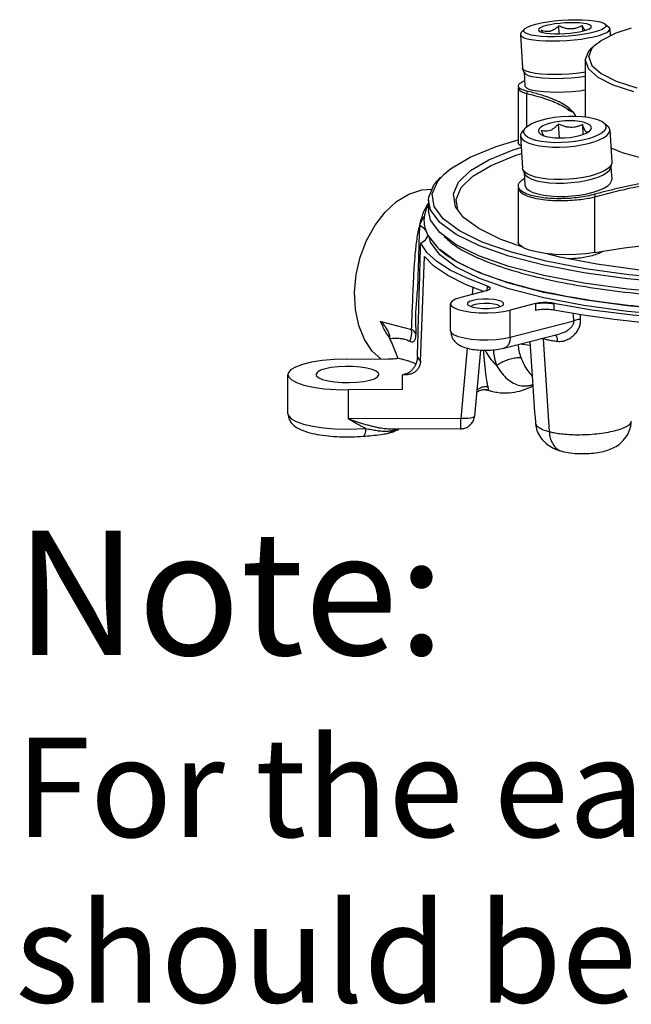
# Model space of a CAD drawing. Extents: x 29503 to 34059, y -37739 to -36343.
# Drawn here: x 33561 to 33649, y -37500 to -37359 of the extents above; entities that cross this region are included whole.
import ezdxf

# ---------------------------------------------------------------- set-up
doc = ezdxf.new("R2010")
doc.units = 0
doc.styles.get("Standard").update_dxf_attribs({"font": 'ARIAL.TTF', "height": 3.5})

msp = doc.modelspace()

# ---------------------------------------------------------------- linework, layer by layer
at = {"linetype": 'Continuous'}
for p, q in [((33638.60674531473, -37361.28216552312), (33638.53524721093, -37360.14730751963)), ((33641.97752758093, -37360.89660132422), (33641.92887337734, -37360.12433451632)), ((33645.17307899193, -37359.89722170952), (33645.69132226423, -37360.33551244362)), ((33633.06489408783, -37361.38828984782), (33633.36687332983, -37366.18147374272)), ((33633.63998458743, -37360.62382748592), (33633.18084697793, -37361.12369498072)), ((33645.83956640513, -37360.58346242072), (33645.90221714843, -37361.57789015692)), ((33643.72450398313, -37362.89572340222), (33643.24278746113, -37363.34401113832)), ((33643.27753571523, -37363.38648923842), (33643.72488667884, -37362.89607168813)), ((33642.82861356113, -37364.59480707822), (33643.27753571523, -37363.38648923842)), ((33642.32861356113, -37365.07776999132), (33642.32861356113, -37373.14916808082)), ((33633.38359513993, -37366.25788195562), (33633.36687332983, -37366.18147374272)), ((33633.60038367873, -37366.83128761612), (33633.38359513993, -37366.25788195562)), ((33633.58649790573, -37366.79455974812), (33633.70739067753, -37368.71343762553)), ((33632.75144910673, -37369.01673832592), (33632.75144909493, -37376.77582823022)), ((33633.98629902594, -37374.54624905822), (33633.98629902594, -37369.83520631053)), ((33638.65198574643, -37376.16963326692), (33638.52230220944, -37374.17835257143)), ((33641.91939697853, -37374.26725258912), (33642.01071293233, -37375.66940200632)), ((33644.92873182563, -37373.95597208892), (33645.42626771083, -37374.34550899052)), ((33633.83265247623, -37374.67861195612), (33633.38984265393, -37375.12938952442)), ((33645.83870092903, -37374.99983062032), (33646.14068017103, -37379.63669855712)), ((33629.59297769013, -37377.38131813022), (33632.75144909493, -37376.43139779012)), ((33633.06575956393, -37375.83167728993), (33633.36773880583, -37380.46854522662)), ((33632.02845805613, -37377.84653664442), (33633.28555455594, -37377.46846086612)), ((33645.97873982864, -37380.41672657392), (33646.12147988383, -37379.84303109683)), ((33621.24624596653, -37382.33276259082), (33622.14433515594, -37381.33677341112)), ((33633.41353850453, -37380.67064459722), (33633.36773880583, -37380.46854522662)), ((33633.62948188773, -37381.22098056652), (33633.41353850453, -37380.67064459722)), ((33633.59145353633, -37381.12406456332), (33633.70823172533, -37382.91718463712)), ((33646.00387682933, -37380.31569688342), (33646.12065501833, -37382.10881695712)), ((33632.75145609563, -37383.28879628362), (33632.75144909493, -37391.05081897772)), ((33620.22665481224, -37386.44601733422), (33619.92861356113, -37385.07243459552)), ((33619.92861356113, -37385.07243459552), (33619.92861356113, -37386.52132333492)), ((33643.72171919683, -37392.54294961352), (33643.72171919683, -37384.57474617723)), ((33621.54372939503, -37388.24763252582), (33620.22665481224, -37386.44601733422)), ((33624.95050522963, -37387.52840850213), (33623.79923141243, -37386.00784918862)), ((33644.56749214343, -37392.41040067762), (33644.57462805393, -37392.51997203262)), ((33618.77999734843, -37408.13370058572), (33619.33193418063, -37393.09193614102)), ((33638.71077787843, -37393.19637696102), (33636.71678500263, -37392.68029362892)), ((33643.98674572743, -37394.20417729382), (33638.71077787843, -37393.19637696102)), ((33642.11029313433, -37396.90895506382), (33636.41019026654, -37395.82013766912)), ((33618.32240322783, -37398.46331563372), (33618.34446384414, -37397.94655643152)), ((33628.16965007233, -37398.01383708022), (33624.54865329933, -37398.95102000723)), ((33626.24775157503, -37397.50511644103), (33626.15448609413, -37398.53539989672)), ((33628.33548169964, -37397.96114215112), (33628.34985136663, -37397.40325397492)), ((33623.08418720534, -37403.72978682192), (33623.08418720534, -37399.86608351672)), ((33625.57951745814, -37400.04614598162), (33625.76757024243, -37400.17158712453)), ((33635.24071788413, -37399.84396409912), (33631.61972111123, -37400.78114702622)), ((33631.61972111123, -37404.64485033132), (33631.61972111123, -37400.78114702622)), ((33637.86032323563, -37399.86474522253), (33637.83727493733, -37400.76928000792)), ((33613.08950018003, -37402.37321619943), (33617.51813459803, -37403.51943113063)), ((33631.61972111123, -37404.64485033132), (33640.70143230433, -37402.29433051242)), ((33618.11766236313, -37404.64311923692), (33618.13908289513, -37404.39698614042)), ((33630.70663316303, -37406.21502561933), (33638.68641054263, -37404.14970725782)), ((33636.31697516283, -37404.85344592192), (33637.18179166373, -37418.13263650142)), ((33638.68216596313, -37404.15080574602), (33638.68391548743, -37404.15035287703)), ((33625.45972222073, -37406.21030509212), (33624.55083552023, -37416.25057852452)), ((33627.36175190223, -37406.47975614812), (33626.50778611723, -37415.91333018833)), ((33634.43532699534, -37405.81343367962), (33633.03466492903, -37405.61248666072)), ((33608.18925409223, -37407.77042024232), (33614.13033105693, -37407.74358021932)), ((33599.83759988863, -37415.57304062072), (33599.83759954693, -37409.97004706082)), ((33616.75277765693, -37410.00728996492), (33616.23073194583, -37410.00964841252)), ((33616.23073194583, -37412.13468523032), (33616.23073194583, -37410.00964841252)), ((33616.23073194583, -37412.13468523032), (33608.48594500163, -37412.16967387933)), ((33608.48594500163, -37416.32315493243), (33608.48594500163, -37412.16967387933)), ((33627.91044863273, -37412.12312140592), (33627.91470057983, -37412.12313099532)), ((33627.91470057983, -37412.12313099532), (33628.48000261173, -37412.20828650222)), ((33628.03745328583, -37412.12920432442), (33628.03814577753, -37412.12927120872)), ((33628.18254420733, -37412.15098332252), (33628.94560129563, -37412.34847702942)), ((33628.48000773013, -37412.20828698963), (33628.94122021173, -37412.34734142242)), ((33624.55083552023, -37416.25057852452), (33608.48594500163, -37416.32315493243)), ((33624.52496602163, -37417.73299886372), (33614.56502672603, -37417.77799491372)), ((33614.56792003833, -37417.77798171262), (33614.56640195843, -37417.77798869392)), ((33614.78529653983, -37417.95351042212), (33615.17771174113, -37417.83319725952)), ((33615.17771174113, -37417.83319725952), (33615.34044856123, -37417.77449178802)), ((33635.20542839633, -37416.84927550992), (33635.20550484283, -37416.85039388153)), ((33648.91942631584, -37416.63386761392), (33648.91943329543, -37416.63361457642)), ((33610.59251073343, -37418.79302981582), (33610.59232393553, -37418.79304513343)), ((33638.99096212573, -37420.93739552392), (33638.99917243953, -37420.93953086172))]:
    msp.add_line(p, q, dxfattribs=at)
for points in [[(33633.64016209333, -37360.62377967812), (33633.73638585803, -37360.53512953273), (33634.08943033273, -37360.32188143652), (33634.60451480423, -37360.11394641762), (33635.26598328043, -37359.91764605012), (33636.05373607703, -37359.73894590863), (33636.94383794773, -37359.58327517002), (33637.90921735933, -37359.45536740522), (33638.92054108044, -37359.35910627522), (33639.94718029493, -37359.29741479182), (33640.95753231133, -37359.27217168982), (33641.92176793193, -37359.28415665522), (33642.80977981723, -37359.33298319862), (33643.59334604503, -37359.41700079622)], [(33645.17290143883, -37359.89714096082), (33645.28876774373, -37360.04185940032), (33645.28673285933, -37360.24634227142), (33645.10644621823, -37360.45842194102), (33644.75340174353, -37360.67167003722), (33644.23831727204, -37360.87960505612), (33643.57684879583, -37361.07590542363), (33642.78909599923, -37361.25460556502), (33641.89899412853, -37361.41027630362), (33640.93361471693, -37361.53818406842), (33639.92229099583, -37361.63444519842), (33638.89565178133, -37361.69613668192), (33637.88529976493, -37361.72137978382), (33636.92106414433, -37361.70939481842), (33636.03305225903, -37361.66056827513), (33635.24948603124, -37361.57655067742)], [(33642.10842181063, -37359.80132746862), (33641.53475737953, -37359.74195519873), (33640.87924567454, -37359.71155824662), (33640.16816917993, -37359.71136775612), (33639.42832844453, -37359.74136197192), (33638.68818340123, -37359.80039340462), (33637.97625466113, -37359.88618758362), (33637.31985460783, -37359.99545207192), (33636.74423471483, -37360.12398424243), (33636.27151372043, -37360.26684457892), (33635.91985600413, -37360.41854446952), (33635.70279091813, -37360.57324524233), (33635.62864462334, -37360.72502096142), (33635.70026748253, -37360.86799751362), (33635.71689591333, -37360.88285923742)], [(33643.14501869393, -37360.41497696442), (33643.21418745293, -37360.26853051222), (33643.14256459373, -37360.12555396002), (33642.92788697973, -37359.99681473312), (33642.57831252423, -37359.88727310882), (33642.10842181063, -37359.80132746862)], [(33643.59334604503, -37359.41700079622), (33644.25145795513, -37359.53389068382), (33644.76332863663, -37359.68020197582), (33645.11255719563, -37359.85123002712), (33645.17290143883, -37359.89714096082)], [(33633.18084697793, -37361.12369498072), (33633.07036716973, -37361.31710379452), (33633.06489408783, -37361.38828984782)], [(33633.06489408783, -37361.38828984782), (33633.11195578923, -37361.52443523012), (33633.32649056803, -37361.71707617742), (33633.70811955683, -37361.88977189372), (33634.24643291143, -37362.03781168992), (33634.92674684693, -37362.15715742642)], [(33635.24948603124, -37361.57655067742), (33634.59137412113, -37361.45966078992), (33634.07950343964, -37361.31334949793), (33633.73027488063, -37361.14232144662), (33633.55406433253, -37360.95169207342), (33633.55609921693, -37360.74720920222), (33633.64016209333, -37360.62377967812)], [(33634.92674684693, -37362.15715742642), (33635.73050417313, -37362.24455366252), (33636.63578048393, -37362.29761645672), (33637.61788220243, -37362.31489839443), (33638.65002015363, -37362.29592806932), (33639.70404030503, -37362.24122294252), (33640.75119173433, -37362.15227522722), (33641.76291088053, -37362.03151118533), (33642.71160068253, -37361.88222494492), (33643.57138335553, -37361.70848864562), (33644.31880626964, -37361.51504136082), (33644.93348167613, -37361.30715982792), (33645.39864283223, -37361.09051451352), (33645.70160135414, -37360.87101493683), (33645.83409332323, -37360.65464847422), (33645.83956640513, -37360.58346242072)], [(33635.71689591333, -37360.88285923742), (33635.91494509653, -37360.99673674062), (33636.26451955203, -37361.10627836482), (33636.73441026563, -37361.19222400502)], [(33636.73441026563, -37361.19222400502), (33637.30807469673, -37361.25159627502), (33637.96358640173, -37361.28199322712), (33638.67466289633, -37361.28218371752), (33639.41450363173, -37361.25218950182), (33640.15464867503, -37361.19315806902), (33640.86657741513, -37361.10736389012), (33641.52297746843, -37360.99809940183), (33642.09859736143, -37360.86956723132), (33642.57131835583, -37360.72670689482), (33642.92297607213, -37360.57500700412), (33643.14501869393, -37360.41497696442)], [(33643.72488667884, -37362.89607168813), (33644.60785065893, -37362.22245226772), (33646.77080673123, -37361.14535428752), (33648.92861356113, -37360.44193688192)], [(33645.83956640513, -37360.58346242072), (33645.79250470393, -37360.44731703862), (33645.69132226423, -37360.33551244362)], [(33642.32861356113, -37365.07776999132), (33642.77905425713, -37363.85502768432), (33643.24278746113, -37363.34401113832)], [(33642.32861356113, -37365.07776999132), (33642.77905425713, -37366.30051229832), (33644.11414459953, -37367.47919277372), (33646.28577426643, -37368.57133736512), (33649.21568802754, -37369.53759036292)], [(33642.82861356113, -37364.59480707822), (33643.27752791893, -37365.80311452263), (33644.60782004504, -37366.96714224792), (33646.77073996134, -37368.04423321242), (33649.68702515293, -37368.99491626532)], [(33635.22872608883, -37366.95034132122), (33634.54841215483, -37366.83099558512), (33634.01009879983, -37366.68295578892), (33633.62846981073, -37366.51026007273), (33633.41393503143, -37366.31761912542), (33633.38359513993, -37366.25788195562)], [(33633.60038367873, -37366.83128761612), (33633.79211434933, -37367.04655563602), (33634.16025658793, -37367.22682156542), (33634.69949178374, -37367.38093127482), (33635.39343554634, -37367.50420221842)], [(33642.32861356113, -37366.78319544502), (33642.06489012383, -37366.82469507992), (33641.05317097774, -37366.94545912193), (33640.00601954833, -37367.03440683722), (33638.95199939703, -37367.08911196412), (33637.91986144573, -37367.10808228923), (33636.93775972723, -37367.09080035162), (33636.03248341623, -37367.03773755742), (33635.22872608883, -37366.95034132122)], [(33633.70755756203, -37368.71347409592), (33633.72965982513, -37368.80228463302), (33633.91569610933, -37369.00317832152), (33634.28427888143, -37369.18348680462), (33634.82383451884, -37369.33758400432), (33635.51669238133, -37369.46060380772)], [(33635.39343554634, -37367.50420221842), (33636.22100275073, -37367.59288887172), (33637.15704818113, -37367.64429653502), (33638.17313057253, -37367.65686321253), (33639.23837677563, -37367.63020707232), (33640.32041982373, -37367.56513804762), (33641.38638238623, -37367.46363322782), (33642.32861356113, -37367.33875187622)], [(33635.51669238133, -37369.46060380772), (33636.34392571733, -37369.54926877983), (33637.28068285604, -37369.60070206573), (33638.29686079223, -37369.61326096283), (33639.36208771023, -37369.58658310742), (33640.44427217343, -37369.52148923853), (33641.51028015493, -37369.41995798152), (33642.32861356113, -37369.31147816732)], [(33633.83265341803, -37374.67873408702), (33634.07993956693, -37374.46550500092), (33634.59163479653, -37374.15203693952), (33635.25010546143, -37373.86259490512), (33636.03534298353, -37373.60597513813), (33636.92348853184, -37373.38997405062), (33637.88753005383, -37373.22115950302), (33638.89817491553, -37373.10465641462), (33639.92481500743, -37373.04400543272), (33640.93584722243, -37373.04104110212), (33641.90142294013, -37373.09590598532), (33642.79139274274, -37373.20686735542), (33643.57747059183, -37373.37024079623)], [(33644.92856350173, -37373.95596507072), (33645.10674808943, -37374.12092115742), (33645.28681262803, -37374.43230659602), (33645.28869177073, -37374.75924804732), (33645.11225935423, -37375.09173932542), (33644.76289250933, -37375.41970333032), (33644.25119727973, -37375.73317139172), (33643.59272661483, -37376.02261342622), (33642.80748909273, -37376.27923319313), (33641.91934354443, -37376.49523428062), (33640.95530202243, -37376.66404882822), (33639.94465716073, -37376.78055191662), (33638.91801706883, -37376.84120289852), (33637.90698485383, -37376.84416722912), (33636.94140913613, -37376.78930234602), (33636.05143933353, -37376.67834097582), (33635.26536148443, -37376.51496753503)], [(33642.09819694243, -37373.92989555282), (33641.52273466473, -37373.81370687242), (33640.86588579743, -37373.74082646102), (33640.15398667513, -37373.71419624462), (33639.41386829734, -37373.73477364492), (33638.67400139823, -37373.80177720133), (33637.96289587543, -37373.91262538752), (33637.30783251113, -37374.06306397652), (33636.73401137063, -37374.24730683082), (33636.26348206323, -37374.45827337103), (33635.91432476803, -37374.68785848482), (33635.69997259433, -37374.92722563123), (33635.62864779563, -37375.16720608072), (33635.70309151333, -37375.39851125442), (33635.87452166693, -37375.57817555103)], [(33643.02075502723, -37375.11272968452), (33643.14285948193, -37374.95798270003), (33643.21418428063, -37374.71800225052), (33643.13974056293, -37374.48669707682), (33642.92235000894, -37374.27286458152), (33642.57027492983, -37374.08473945242), (33642.09819694243, -37373.92989555282)], [(33643.57747059183, -37373.37024079623), (33644.23857922033, -37373.58154026582), (33644.75384168264, -37373.83447740082), (33644.92856350173, -37373.95596507072)], [(33645.83870092903, -37374.99983062032), (33645.78949230183, -37374.78920031703), (33645.57102086583, -37374.47317904742), (33645.42626771083, -37374.34550899052)], [(33633.38984265393, -37375.12938952442), (33633.19786133823, -37375.36807923132), (33633.06936074413, -37375.70919557322), (33633.06575956393, -37375.83167728993)], [(33635.26536148443, -37376.51496753503), (33634.60425285593, -37376.30366806552), (33634.08899039363, -37376.05073093042), (33633.73608398683, -37375.76428717382), (33633.55601944823, -37375.45290173522), (33633.55414030553, -37375.12596028393), (33633.73057272203, -37374.79346900582), (33633.83265341803, -37374.67873408702)], [(33634.94396767563, -37377.12136845793), (33635.75032458684, -37377.29089266372), (33636.65765983423, -37377.40926797362), (33637.64122367763, -37377.47326541782), (33638.67418705933, -37377.48113931282), (33639.72837343093, -37377.43267487932), (33640.77502733633, -37377.32919410072), (33641.78559878543, -37377.17351966292), (33642.73252202333, -37376.96989795873), (33643.58996745263, -37376.72388325742), (33644.33454619723, -37376.44218619882), (33644.94594808993, -37376.13249074432), (33645.40749568083, -37375.80324457852), (33645.70659915483, -37375.46342867872), (33645.83509974893, -37375.12231233672), (33645.83870092903, -37374.99983062032)], [(33635.87452166693, -37375.57817555103), (33635.92048206743, -37375.61234374982), (33636.27255714643, -37375.80046887882), (33636.74463513383, -37375.95531277842)], [(33636.74463513383, -37375.95531277842), (33637.32009741153, -37376.07150145892), (33637.97694627883, -37376.14438187022), (33638.68884540113, -37376.17101208662), (33639.42896377893, -37376.15043468632), (33640.16883067803, -37376.08343113002), (33640.87993620084, -37375.97258294372), (33641.53499956513, -37375.82214435472), (33642.10882070563, -37375.63790150052), (33642.57935001303, -37375.42693496032), (33642.92850730824, -37375.19734984642), (33643.02075502723, -37375.11272968452)], [(33633.16566428593, -37377.36570658122), (33632.85940864923, -37377.09279212273), (33632.75156427743, -37376.77555089052)], [(33633.06575956393, -37375.83167728993), (33633.11496819103, -37376.04230759272), (33633.33343962664, -37376.35832886232), (33633.71881571993, -37376.64863914562), (33634.26058441553, -37376.90531953472), (33634.94396767563, -37377.12136845793)], [(33622.14433515594, -37381.33677341112), (33623.06048536973, -37380.58034189622), (33625.86360160583, -37378.91747853612), (33629.59297769013, -37377.38131813022)], [(33623.79923141243, -37386.00784918862), (33623.48624764573, -37384.16488794452), (33624.22042935863, -37382.47841193673), (33625.91757667253, -37380.83909351532), (33628.53977812074, -37379.28355234472), (33632.02845805613, -37377.84653664442)], [(33624.10992323383, -37386.41819930312), (33623.85903290283, -37384.94123877933), (33624.58697197554, -37383.26910263162), (33626.26968869273, -37381.64372309612), (33628.86959394373, -37380.10140846572), (33632.32861014133, -37378.67661150082), (33633.23331759084, -37378.40451785232)], [(33646.00787935283, -37377.59755225132), (33647.60010082623, -37378.22831403582), (33650.39657427053, -37379.01454934152), (33653.65490960814, -37379.67093105352), (33657.28622794483, -37380.17955478942), (33661.19147638263, -37380.52654661992), (33665.26412992433, -37380.70244151222), (33669.39309719794, -37380.70244151222), (33673.46575073973, -37380.52654661992), (33677.37099917753, -37380.17955478942), (33681.00231751423, -37379.67093105352), (33684.26065285183, -37379.01454934152), (33687.05712629603, -37378.22831403582), (33688.64934776943, -37377.59755225132)], [(33646.12147988383, -37379.84303109683), (33646.00857839723, -37380.10029661462), (33645.70947492363, -37380.44011251452), (33645.24792733313, -37380.76935868022), (33644.63652544083, -37381.07905413483), (33643.89194669653, -37381.36075119353), (33643.03450126753, -37381.60676589492), (33642.08757802973, -37381.81038759922), (33641.07700658083, -37381.96606203722), (33640.03035267553, -37382.06954281592), (33638.97616630383, -37382.11800724952), (33637.94320292213, -37382.11013335473), (33636.95963907853, -37382.04613591063), (33636.05230383083, -37381.92776060083), (33635.24594691753, -37381.75823639472)], [(33646.14068017103, -37379.63669855712), (33646.13707899093, -37379.75918027262), (33646.12147988383, -37379.84303109683)], [(33635.24594691753, -37381.75823639472), (33634.56256365823, -37381.54218747182), (33634.02079496243, -37381.28550708272), (33633.63541886903, -37380.99519679952), (33633.41353850453, -37380.67064459722)], [(33633.62948188773, -37381.22098056652), (33633.79823969973, -37381.48670476102), (33634.17025849823, -37381.78862230873), (33634.71306635093, -37382.05504406252), (33635.41017031473, -37382.27787493202)], [(33635.41017031473, -37382.27787493202), (33636.24038924273, -37382.45034431502), (33637.17849734803, -37382.56721181532), (33638.19599069233, -37382.62492647352), (33639.26195325523, -37382.62173465893), (33640.34399630363, -37382.55773335332), (33641.40924250703, -37382.43486720382), (33642.42532489853, -37382.25686943632), (33643.36137032893, -37382.02914842292), (33644.18893753143, -37381.75862335132), (33644.88288129534, -37381.45351398892), (33645.42211649053, -37381.12309092932), (33645.79025872853, -37380.77739391012), (33645.97873982864, -37380.41672657392)], [(33619.92861356113, -37385.07243459552), (33619.96176015423, -37384.61371857392), (33620.75496272993, -37382.79166677162), (33621.66188727543, -37381.78522781022)], [(33622.02669230823, -37387.73117596362), (33620.72351091713, -37385.94856515162), (33620.46141050664, -37384.13559443742), (33621.24624596653, -37382.33276259082)], [(33635.53342715153, -37384.17047408982), (33636.36331141143, -37384.34289643852), (33637.30213253533, -37384.45983126442), (33638.31972138523, -37384.51753701692), (33639.38566422443, -37384.51430976052), (33640.46784837473, -37384.45027395852), (33641.53313954283, -37384.32736721132), (33642.54925693123, -37384.14932422832), (33643.48531241243, -37383.92155246693), (33644.31284722353, -37383.65097548042), (33645.00671179653, -37383.34581536242), (33645.54582617713, -37383.01534401163), (33645.91379902223, -37382.66961206602), (33646.09946444843, -37382.31912377402), (33646.12048952124, -37382.10873260172)], [(33613.12624506163, -37407.74811638192), (33611.89333540743, -37406.62302360522), (33610.77258217563, -37404.95558545542), (33609.95598230153, -37402.94625805212), (33609.47551981153, -37400.67373924762), (33609.35001344383, -37398.22703548252), (33609.58437952023, -37395.70197573192), (33610.16943932923, -37393.19745821292), (33611.08227856924, -37390.81157685982), (33612.28714477583, -37388.63777927942), (33613.73684758833, -37386.76120666952), (33615.37460701253, -37385.25535905862), (33617.13627729213, -37384.17921648002), (33618.95281291563, -37383.57493798372), (33620.45347350883, -37383.48421240312)], [(33633.70839722243, -37382.91726899252), (33633.73172788973, -37383.05150524192), (33633.92182606913, -37383.37966953393), (33634.29428672423, -37383.68167144472), (33634.83741514853, -37383.94808505592), (33635.53342715153, -37384.17047408982)], [(33621.54372939503, -37389.69652126522), (33620.22665481224, -37387.89490607362), (33619.92892588993, -37386.52068066032)], [(33618.63774164773, -37388.65167870322), (33619.19968650133, -37387.52661472712), (33619.40152501573, -37387.29124885432)], [(33648.37373160843, -37396.31684119122), (33642.11029313433, -37395.46006632432), (33636.41019026654, -37394.37124892972), (33631.40075388403, -37393.07471138872), (33627.19388651773, -37391.59941620752), (33623.88356263293, -37389.97831904252), (33621.54372939503, -37388.24763252582)], [(33648.57367762053, -37395.71526639412), (33642.37630917264, -37394.86752923682), (33636.73633397223, -37393.79019725783), (33631.77973974563, -37392.50733627312), (33627.61724861733, -37391.04760327732), (33624.34184376083, -37389.44360629352), (33622.02669230823, -37387.73117596362)], [(33633.28890692633, -37391.72096050013), (33630.18024371193, -37390.63079162603), (33627.11623543153, -37389.13031756082), (33624.95050522963, -37387.52840850213)], [(33619.68587642503, -37389.54593863733), (33619.37858546023, -37389.14286050962), (33618.63774164773, -37388.65167870322)], [(33636.41019026654, -37395.82013766912), (33631.40075388403, -37394.52360012812), (33627.19388651773, -37393.04830494692), (33623.88356263293, -37391.42720778202), (33621.54372939503, -37389.69652126522)], [(33618.80995701543, -37391.20524222152), (33619.48415071213, -37390.70763441882), (33619.80845410474, -37390.18715523342), (33619.83343112123, -37390.00426693702)], [(33628.35207395433, -37397.33554692532), (33625.45723250803, -37396.22717999513), (33623.03351951573, -37395.04727142172), (33621.10434523493, -37393.80773273092), (33619.69128169553, -37392.52240287283), (33618.80995701543, -37391.20524222152)], [(33648.37373160843, -37400.95328515742), (33642.11029313433, -37400.09651029052), (33636.41019026654, -37399.00769289592), (33631.40075388403, -37397.71115535492), (33627.19388651773, -37396.23586017362), (33623.88356263293, -37394.61476300872), (33621.54372939503, -37392.88407649202), (33620.22665481224, -37391.08246130042), (33620.07951787243, -37390.40332230262)], [(33636.61261316483, -37392.67020134562), (33635.35756502773, -37392.46117576972), (33634.30224889633, -37392.18803985632), (33633.49463608793, -37391.86320949592), (33632.97143811433, -37391.50145044443), (33632.75643789244, -37391.11920711862), (33632.75156427743, -37391.05109631742)], [(33669.10095616983, -37401.19558166902), (33662.02149739383, -37401.12702188652), (33655.06059082333, -37400.78613790072), (33648.37373160843, -37400.18054449632), (33642.11029313433, -37399.32376962953), (33636.41019026654, -37398.23495223493), (33631.40075388403, -37396.93841469382), (33627.19388651773, -37395.46311951262), (33623.88356263293, -37393.84202234772), (33621.54372939503, -37392.11133583102), (33621.53521812663, -37392.09969333882)], [(33643.72171919683, -37392.54294961352), (33642.40932056053, -37392.72687402702), (33640.97610353423, -37392.83461030472), (33639.48721760923, -37392.86126109763), (33638.01034280773, -37392.80561494552), (33636.61261316483, -37392.67020134562)], [(33643.72171919683, -37392.54294961352), (33647.89297050483, -37391.88923406923), (33652.32861356113, -37391.36651235382)], [(33627.80788223263, -37398.10746948702), (33625.23137908373, -37397.11270375233), (33622.68086675083, -37395.83484322082), (33620.70348711303, -37394.48742266122), (33619.33193418063, -37393.09193614102)], [(33693.38131395373, -37393.72582422212), (33687.82911164283, -37394.62876103172), (33681.81896208094, -37395.30743670662), (33675.48512207763, -37395.74669075382), (33668.96907915233, -37395.93671096362), (33662.41639093653, -37395.87325259872), (33655.97343365693, -37395.55773321402), (33649.78413233253, -37394.99720099122), (33643.98674572743, -37394.20417729382)], [(33700.49192159883, -37393.17276740112), (33695.17878026453, -37394.35617292482), (33689.24351222713, -37395.32140648182), (33682.81870156683, -37396.04690634932), (33676.04786793713, -37396.51646605932), (33669.08226057273, -37396.71959642362), (33662.07747963193, -37396.65175984563), (33655.19000034584, -37396.31447168242), (33648.57367762053, -37395.71526639412)], [(33662.02149739383, -37397.26331858142), (33655.06059082333, -37396.92243459552), (33648.37373160843, -37396.31684119122)], [(33689.47714654133, -37397.36767108532), (33682.98384109783, -37398.10090549302), (33676.14082374073, -37398.57547117002), (33669.10095616983, -37398.78076710322), (33662.02149739383, -37398.71220732082), (33655.06059082333, -37398.37132333493), (33648.37373160843, -37397.76572993062), (33642.11029313433, -37396.90895506382)], [(33624.54865329933, -37398.95102000723), (33623.80528084383, -37399.19659912142), (33623.31058287273, -37399.48108623512), (33623.09330943423, -37399.78794799152), (33623.08441078013, -37399.86579711682)], [(33626.24570957424, -37399.39025049182), (33625.76757024243, -37399.56057990892), (33625.51619751973, -37399.76081414772), (33625.51619751973, -37399.97135288572), (33625.57951745814, -37400.04614598162)], [(33630.58885695253, -37400.04614598162), (33630.65217689084, -37399.97135288572), (33630.65217689084, -37399.76081414772), (33630.40080416823, -37399.56057990892), (33629.92266483643, -37399.39025049182), (33629.26456250464, -37399.26649892652), (33628.49091681443, -37399.20143887852), (33627.67745759623, -37399.20143887852), (33626.90381190604, -37399.26649892652), (33626.24570957424, -37399.39025049182)], [(33623.08441078013, -37399.86579711682), (33623.16608767054, -37400.09935070052), (33623.52468797533, -37400.39719676872), (33624.14826980223, -37400.66417646532), (33625.00059284213, -37400.88477390062), (33626.03212317803, -37401.04616875352), (33627.18291201624, -37401.13898134202), (33628.38607969243, -37401.15781773562), (33629.57170247463, -37401.10158323172), (33630.67087627624, -37400.97354597532), (33631.61972111123, -37400.78114702622)], [(33625.76757024243, -37400.17158712453), (33626.24570957424, -37400.34191654163), (33626.90381190604, -37400.46566810692), (33627.67745759623, -37400.53072815492), (33628.49091681443, -37400.53072815492), (33629.26456250464, -37400.46566810692), (33629.92266483643, -37400.34191654163)], [(33626.59926296483, -37399.96471975592), (33626.18094085253, -37400.11934495452), (33626.03005228833, -37400.26509211552)], [(33629.80440649833, -37400.03729616822), (33629.28869772163, -37399.90382091512), (33628.62770720003, -37399.82404642982), (33627.90116014553, -37399.80759469282), (33627.19668885563, -37399.85645002622), (33626.59926296483, -37399.96471975592)], [(33630.14099766473, -37400.26413899662), (33630.11263144053, -37400.20837310382), (33629.80440649833, -37400.03729616822)], [(33629.92266483643, -37400.34191654163), (33630.40080416823, -37400.17158712453), (33630.58885695253, -37400.04614598162)], [(33655.99675306203, -37402.98569376282), (33651.15047410533, -37402.61746634672), (33646.46956667193, -37402.12092795972), (33642.01970940623, -37401.50309239743), (33637.83727491703, -37400.76928000392)], [(33637.86142980743, -37399.79674931892), (33643.25582549143, -37400.71397486872), (33649.07004896443, -37401.43915233332), (33655.20283355073, -37401.95966542522), (33661.54710834294, -37402.26643091852)], [(33662.02149739383, -37401.89976254752), (33655.06059082333, -37401.55887856172), (33648.37373160843, -37400.95328515742)], [(33617.26291514323, -37405.21586524943), (33617.46692518323, -37404.66250455842), (33617.55449574053, -37404.07956506412), (33617.51813459803, -37403.51943113063)], [(33623.08418720534, -37403.72978682192), (33623.16306682063, -37403.95874648762), (33623.52063364483, -37404.25856235922), (33624.14628121693, -37404.52722238842), (33625.00381220763, -37404.74912945263), (33626.04193951313, -37404.91101222872), (33627.20042013193, -37405.00350673193), (33628.41314257303, -37405.02107828693), (33629.60436086193, -37404.96262080642), (33630.69498163223, -37404.83345364062), (33631.61972111123, -37404.64485033132)], [(33631.61972111123, -37404.64485033132), (33631.55050457283, -37405.22391076422), (33631.34963035453, -37405.71045961062), (33631.03676142443, -37406.05687007942), (33630.70663316313, -37406.21502561933)], [(33608.18925409223, -37407.77042024232), (33606.42584310463, -37407.82645048952), (33604.74588536873, -37407.97613918222), (33603.22278455413, -37408.21295989302), (33601.92311350173, -37408.52657983793), (33600.90370727573, -37408.90330918682), (33600.20917870813, -37409.32669690692), (33599.86996504123, -37409.77824732592), (33599.83796549843, -37409.96990932542)], [(33618.12788079673, -37408.42417986302), (33617.12200472663, -37408.04912451062), (33615.56687316713, -37407.65527851902)], [(33618.34383392873, -37407.44754388682), (33618.54388971724, -37407.79136722082), (33618.77999734843, -37408.13370058572)], [(33605.15561903163, -37409.14648990233), (33604.48658382153, -37409.36751110513), (33604.04135564763, -37409.62354950742), (33603.84580955293, -37409.89972508812), (33603.83780076433, -37409.96978930092)], [(33612.83739832953, -37409.97030482082), (33612.76388912823, -37409.76010659542), (33612.44114885393, -37409.49204513402), (33611.87992520963, -37409.25176340713), (33611.11283447373, -37409.05322571543), (33610.18445717143, -37408.90797034772), (33609.14874721714, -37408.82443901812), (33608.06589630853, -37408.80748626382), (33606.99883580463, -37408.85809731732), (33606.00957938314, -37408.97333084812), (33605.15561903163, -37409.14648990233)], [(33599.83796549843, -37409.96990932542), (33599.90098582023, -37410.23821517082), (33600.30088049224, -37410.68642651822), (33601.05207612224, -37411.10328288572), (33602.12166002893, -37411.47057479752), (33603.46282827864, -37411.77226421452), (33605.01693447463, -37411.99518301743), (33606.71605304433, -37412.12960604632), (33608.48594500163, -37412.16967387933)], [(33603.83780076433, -37409.96978930092), (33603.91130996563, -37410.17998752632), (33604.23405023993, -37410.44804898772), (33604.79527388424, -37410.68833071452), (33605.56236462013, -37410.88686840632), (33606.49074192243, -37411.03212377402), (33607.52645187673, -37411.11565510363), (33608.60930278533, -37411.13260785792), (33609.67636328933, -37411.08199680442), (33610.66561971073, -37410.96676327352), (33611.51958006223, -37410.79360421932)], [(33611.51958006223, -37410.79360421932), (33612.18861527233, -37410.57258301662), (33612.63384344623, -37410.31654461422), (33612.82938954093, -37410.04036903352), (33612.83739832953, -37409.97030482082)], [(33616.67412602553, -37409.89528066102), (33616.52900935323, -37409.93409531123), (33616.38119496063, -37409.97222211752), (33616.23073194583, -37410.00964841252)], [(33616.67412602553, -37409.89528066102), (33616.71285235893, -37409.95130126232), (33616.75277765693, -37410.00728996492)], [(33599.83759988863, -37415.57304062072), (33599.90020908853, -37415.83894295212), (33600.29197135423, -37416.28206577842), (33601.02727531314, -37416.69490283592), (33602.07633377643, -37417.06026737002), (33603.39394580073, -37417.36202071753), (33604.91573069883, -37417.58623549642), (33606.54726379593, -37417.72302554872), (33608.15737844173, -37417.77188418982), (33609.63214280993, -37417.74671493392), (33610.92554327883, -37417.66793305872)], [(33624.52496602163, -37417.73299886372), (33624.53338311383, -37417.66483150632), (33624.54061213723, -37417.46501433323), (33624.54615916203, -37417.14716455912), (33624.54964616763, -37416.73294312072), (33624.55083552023, -37416.25057852452)], [(33626.50778614313, -37415.91332990243), (33626.44896119543, -37416.02111575022), (33626.25772693943, -37416.13014452232), (33625.94739433773, -37416.21201739942), (33625.53949111953, -37416.26111583623), (33625.06167836673, -37416.27415365852), (33624.55083552023, -37416.25057852452)]]:
    msp.add_lwpolyline(points, dxfattribs=at)
for points in [[(33638.53524721093, -37360.14730751963), (33638.16206224194, -37360.48228883112), (33637.80485306553, -37360.72796958532), (33637.46170870023, -37360.88758291143), (33637.12529974303, -37360.96917491213), (33636.78428970763, -37360.97955751952), (33636.42845880493, -37360.92122303172), (33636.04493263913, -37360.79184835902)], [(33641.92887337734, -37360.12433451632), (33641.41477956603, -37360.36255249692), (33640.92490185783, -37360.51659728692), (33640.45554297543, -37360.58950519262), (33639.99729474373, -37360.58722359512), (33639.53440639903, -37360.51372263102), (33639.05261245924, -37360.36882154182), (33638.53524721093, -37360.14730751963)], [(33642.31106976583, -37360.80683517292), (33642.21207391753, -37360.67605336133), (33642.07698360853, -37360.44141876952), (33641.92887337734, -37360.12433451632)], [(33636.04493263913, -37360.79184835902), (33636.17861472323, -37361.08053910753)], [(33632.84820404193, -37368.94612759642), (33632.78175731583, -37368.81253501122), (33632.77992181373, -37368.69374179682)], [(33632.77992181373, -37368.69374179682), (33632.83119043044, -37368.54711983682), (33633.11865814343, -37368.27062500682), (33633.64342688693, -37367.99392978502), (33633.66116941113, -37367.98632226772)], [(33632.75161593343, -37369.01740763292), (33632.75209388093, -37369.03754121882), (33632.87243878064, -37369.29638627252), (33633.15855054343, -37369.51624797602), (33633.54915284224, -37369.69533013522), (33633.98629902594, -37369.83520631053)], [(33633.99658894313, -37369.47397505152), (33633.37534968364, -37369.28464849052), (33632.96553557034, -37369.06150487102), (33632.84820404193, -37368.94612759642)], [(33633.99658691553, -37369.47397548592), (33633.98456268053, -37369.65506405312), (33633.98629867593, -37369.83520637293)], [(33633.98629902594, -37369.83520631053), (33635.22354138034, -37370.13892043672), (33636.49734909493, -37370.51035411372), (33637.68024584923, -37370.93074634022), (33638.67718392424, -37371.37101346732), (33639.43179466183, -37371.78857200642), (33639.99803223663, -37372.18192398222)], [(33640.01343058953, -37371.90606680022), (33639.27009862943, -37371.39045006152), (33638.36060560833, -37370.90583990362), (33637.23635165033, -37370.43299503252), (33635.81744123733, -37369.95762952542), (33633.99658894313, -37369.47397505152)], [(33640.01342972113, -37371.90606599492), (33640.00093940114, -37372.04397490842), (33639.99803223623, -37372.18192398222)], [(33639.99803223663, -37372.18192398222), (33640.13258848393, -37372.27590772172), (33640.26723764353, -37372.34662271952), (33640.40098315624, -37372.39212868142), (33640.53266321323, -37372.41040272522)], [(33640.53266322863, -37372.41040277472), (33640.37355308673, -37372.23901160192), (33640.20092578593, -37372.06837744822), (33640.01343058953, -37371.90606680022)], [(33640.53266321323, -37372.41040272522), (33640.97898440134, -37373.02063678052)], [(33638.52230220944, -37374.17835257143), (33638.15058765033, -37374.55149656242), (33637.79477538303, -37374.83555691572), (33637.45296319894, -37375.03392588103), (33637.11784240494, -37375.15537383613), (33636.77809657413, -37375.20795214952), (33636.42358504113, -37375.19535819993), (33636.04146403643, -37375.11693001742)], [(33641.91939697853, -37374.26725258912), (33641.40476260703, -37374.48038378652), (33640.91437449653, -37374.61305305122), (33640.44453139813, -37374.66807039082), (33639.98581514123, -37374.65086902782), (33639.52245861543, -37374.56476590062), (33639.04018177333, -37374.40911959592), (33638.52230220944, -37374.17835257143)], [(33642.68112556503, -37375.36602918242), (33642.58230862233, -37375.35614776582), (33642.45879049593, -37375.28013970672), (33642.33481900833, -37375.13629409312), (33642.20631917173, -37374.92350437412), (33642.06942664943, -37374.63718855073), (33641.91939697853, -37374.26725258912)], [(33636.04146403643, -37375.11693001742), (33636.19903977043, -37375.50404199352), (33636.34335844383, -37375.80098546142), (33636.35968846893, -37375.83047998772)], [(33690.97907668123, -37384.22213073172), (33689.23921888133, -37383.76579937882), (33687.45371439763, -37383.33942029052), (33685.61480772103, -37382.94181485672), (33683.71456164603, -37382.57295859132), (33681.74005827853, -37382.23322561022), (33679.67733772343, -37381.92456331343), (33677.51734740623, -37381.65142424052), (33675.27436921623, -37381.42202074062), (33672.96954521523, -37381.24436405962), (33670.64452787423, -37381.12558448302), (33668.32300703343, -37381.06830121012), (33666.00719837163, -37381.07264165622), (33663.69469265483, -37381.13821743002), (33661.38922985223, -37381.26402480922), (33659.11039621193, -37381.44692614912), (33656.88913418604, -37381.68050817822), (33654.74974593583, -37381.95668096333), (33652.71324240304, -37382.26629391302), (33650.77212593173, -37382.60436394672), (33648.91307631943, -37382.96845243912), (33647.11998552133, -37383.35846192012), (33645.37936651453, -37383.77548550752), (33643.67810168513, -37384.22214273962)], [(33643.72171919683, -37384.57474617723), (33646.60651175023, -37383.82204433483), (33649.54296620733, -37383.16507533033), (33652.32875237053, -37382.63565462233), (33654.88419997833, -37382.22707764432), (33657.31878787223, -37381.90570180582), (33659.73849849173, -37381.65258950732), (33662.19117194264, -37381.46499364312), (33664.70435921663, -37381.34668258383), (33667.22035999823, -37381.30475924962), (33669.73506855164, -37381.34000949543), (33672.25036121593, -37381.45187849383), (33674.73781378743, -37381.63635860152), (33677.21670618853, -37381.89137920282), (33679.71931907273, -37382.21927300582), (33682.31757143103, -37382.63375589463), (33685.10003942213, -37383.16214527663), (33688.03908312833, -37383.81923173642), (33690.93550792543, -37384.57474617723)], [(33632.78008557473, -37382.91567118133), (33632.78193408153, -37382.90316720432), (33632.96600402583, -37382.49974313453), (33633.37564353033, -37382.10010115743), (33633.63593649483, -37381.92100027832)], [(33632.75248471883, -37383.29166819772), (33632.75751178123, -37383.37816659603), (33632.96400117203, -37383.79274971262), (33633.49069956483, -37384.19413352403), (33634.31652285893, -37384.54281866972), (33635.38474079673, -37384.81670031732), (33636.65697515143, -37385.00817161832), (33638.07980930813, -37385.10783871362), (33639.52888042443, -37385.11102321212), (33640.83610671633, -37385.03563463692), (33641.96648187443, -37384.90845737192), (33642.92174242863, -37384.75029936252), (33643.72171919683, -37384.57474617723)], [(33632.82397504673, -37383.28021109592), (33632.78008557473, -37382.91567118133)], [(33632.83074598723, -37383.29719455462), (33632.82397504673, -37383.28021109592)], [(33643.67810168513, -37384.22214273962), (33642.57148325483, -37384.48007002453), (33641.36904866283, -37384.67445029652), (33640.10942415763, -37384.79945850222), (33638.83578264083, -37384.85123337902), (33637.57173028513, -37384.82758942052), (33636.36709039533, -37384.72660375662), (33635.28815199153, -37384.55332750353), (33634.37929012463, -37384.31812007902), (33633.64242591053, -37384.02146870172), (33633.11765998494, -37383.67489856092), (33632.83074598723, -37383.29719455462)], [(33619.47509460963, -37386.25017520752), (33619.89721792533, -37385.48993024402)], [(33643.67792970144, -37384.22218654522), (33643.70448597903, -37384.39951378262), (33643.72171991763, -37384.57474644812)], [(33618.88583572063, -37387.81794447692), (33619.43950192323, -37386.32565904662), (33619.47509460963, -37386.25017520752)], [(33619.61229750003, -37386.33206996422), (33619.54629115653, -37386.50264069562), (33619.27970014213, -37387.96073492032)], [(33619.69485140024, -37386.14252868612), (33619.61229750003, -37386.33206996422)], [(33619.84660130784, -37385.84058264032), (33619.69485140024, -37386.14252868612)], [(33618.71260958903, -37388.45546626062), (33618.85056690843, -37387.93935969282), (33618.88583572063, -37387.81794447692)], [(33619.27970014213, -37387.96073492032), (33619.29462875063, -37388.33066127902), (33619.43562203233, -37389.09099273342)], [(33617.51809651384, -37403.51942127362), (33617.57821650653, -37401.81739489493), (33617.64683982443, -37400.04462330062), (33617.72232618533, -37398.17612915772), (33617.81262897053, -37396.19296402992), (33617.93640198173, -37394.10478152912), (33618.12433298523, -37391.96485695752), (33618.41650365723, -37389.86676871372), (33618.60405482783, -37388.91671619462)], [(33618.63774164773, -37388.65167870322), (33618.49581992983, -37393.15072012832), (33618.34446384414, -37397.94655643152)], [(33619.43562203233, -37389.09099273342), (33619.69471013873, -37389.79255774662)], [(33619.69471013873, -37389.79255774662), (33619.79321138433, -37389.99582179892)], [(33618.34383392873, -37407.44754388682), (33618.51057273473, -37401.67804189012), (33618.66580274933, -37396.26731775972), (33618.80995701543, -37391.20524222152)], [(33619.79321138433, -37389.99582179892), (33619.88740560363, -37390.17192024383)], [(33619.88740560363, -37390.17192024383), (33621.42055816653, -37392.01862509822), (33623.87274551893, -37393.75239958992), (33627.12102289763, -37395.31886323072), (33631.08781727593, -37396.71841685192), (33635.70488266723, -37397.94575189523), (33640.89289842053, -37398.98861818232), (33646.56143818733, -37399.83325534972), (33647.03156767493, -37399.89172531023)], [(33622.16563394983, -37390.23617572432), (33623.12113617893, -37391.09575482232), (33625.32907145883, -37392.50176719392), (33628.35003998153, -37393.87192703982), (33632.13281171923, -37395.15284041612), (33636.60232167324, -37396.30422293552), (33641.66832704283, -37397.29534048602), (33647.23010257923, -37398.10258579462), (33653.17928536284, -37398.70808777512), (33659.40048619534, -37399.09889735042), (33665.77405374923, -37399.26686244243), (33672.17763533653, -37399.20850007822), (33678.48842746134, -37398.92498621512), (33684.58504759603, -37398.42216967322), (33690.34997269643, -37397.71058426912), (33695.67104332383, -37396.80561719382), (33700.44319176774, -37395.72797065732)], [(33644.84569639793, -37392.37770908132), (33644.45110505653, -37392.59095444072), (33643.83699560843, -37392.83748210612)], [(33643.73781111633, -37392.87072711422), (33642.86441290553, -37393.10971882413), (33641.88642091623, -37393.29021878642), (33640.84557695133, -37393.40505918743), (33639.99172545043, -37393.44648992403)], [(33643.83699560843, -37392.83748210612), (33643.73781111633, -37392.87072711422)], [(33628.16966139523, -37398.01383414962), (33628.42741480443, -37397.93192896742), (33628.61607249273, -37397.83798252702), (33628.72694694783, -37397.73610968472), (33628.74642738743, -37397.69613482082)], [(33628.67159715133, -37397.56024018132), (33628.34984687324, -37397.40325466263)], [(33628.34985136663, -37397.40325397492), (33628.35084431083, -37397.36930590622), (33628.35207170033, -37397.33554717552)], [(33628.75541003753, -37397.63056727163), (33628.70032146613, -37397.52575881842), (33628.56399588503, -37397.42603535962), (33628.35207395433, -37397.33554692532)], [(33628.74704188194, -37397.68330011302), (33628.67159715133, -37397.56024018132)], [(33628.74642738743, -37397.69613482082), (33628.75575704344, -37397.65327569003)], [(33628.75575704344, -37397.65327569003), (33628.75541003753, -37397.63056727163)], [(33647.03156767493, -37399.89172531023), (33652.60852661014, -37400.46680744052), (33658.92470215583, -37400.87910719162), (33665.39466386093, -37401.06331090132), (33671.89987545003, -37401.01632612212), (33678.32104675893, -37400.73897445943), (33684.54078703883, -37400.23594190712), (33690.44573313483, -37399.51555606122), (33695.92924049914, -37398.58926560002), (33700.89420482053, -37397.47055127993)], [(33618.14414959923, -37404.00128902453), (33618.14354439833, -37403.54651698152), (33618.12896161003, -37402.68454981523), (33618.11350594223, -37401.80749406072), (33618.13205559673, -37400.92464054112), (33618.19665635144, -37400.06322979952), (33618.26625899053, -37399.27852404772), (33618.31522068193, -37398.59150718522), (33618.32241482964, -37398.46331625452)], [(33635.24071788413, -37399.84396409912), (33635.22825192223, -37400.33019359882), (33635.21578811713, -37400.81634222392)], [(33637.83727491703, -37400.76928000392), (33637.43027935743, -37400.70767181592), (33636.96853369453, -37400.67198134442), (33636.49243850343, -37400.66581644252), (33636.02450678933, -37400.68895055592), (33635.58672114764, -37400.74071594822), (33635.21578811583, -37400.81634222422)], [(33635.24071788413, -37399.84396409872), (33635.82598722673, -37399.76281417362), (33636.51648642433, -37399.73843067322), (33637.22456044833, -37399.77390894532), (33637.86032323563, -37399.86474522253)], [(33637.86142980743, -37399.79674931892), (33637.51161252394, -37399.74187574772), (33637.12606880193, -37399.70658873892), (33636.72097882933, -37399.69235335972), (33636.31323458403, -37399.69974934922), (33635.91981964024, -37399.72845714992), (33635.55705639593, -37399.77727182342), (33635.24072923543, -37399.84396116123)], [(33637.86142808843, -37399.79674971412), (33637.86103394453, -37399.83072410472), (33637.86032323563, -37399.86474522253)], [(33613.84609979323, -37403.95761380142), (33613.81337901223, -37403.90174349182), (33613.08916162654, -37402.37312857532)], [(33614.13338871623, -37403.75738303953), (33614.00265051743, -37403.52381871992), (33613.84080712133, -37403.27314214472), (33613.66330422133, -37403.02927265942), (33613.47473993163, -37402.79499069972), (33613.28115227313, -37402.57451823102), (33613.08950018003, -37402.37321619943)], [(33638.38483358143, -37405.22787918802), (33639.03305494633, -37405.21429360482), (33639.70064379363, -37405.01965894702), (33640.32383096343, -37404.66709080483), (33640.84797649564, -37404.20637507462), (33641.24651891444, -37403.68608415722), (33641.51234523803, -37403.14008693632), (33641.64708329264, -37402.60018010182), (33641.66531882373, -37402.08995359192)], [(33638.68392792893, -37404.15040082922), (33638.91149931963, -37404.08338126102), (33639.46920424173, -37403.84977506263), (33639.94742454054, -37403.55551660512), (33640.31594694653, -37403.23258338112), (33640.56353074683, -37402.90294759632), (33640.68808297083, -37402.58562939192), (33640.70143230433, -37402.29433051242)], [(33640.70143230433, -37402.29433051242), (33640.62679041613, -37401.25870662653)], [(33641.66531796884, -37402.08994935712), (33641.31167528843, -37402.13429655282), (33640.98406788243, -37402.20376203192), (33640.70143230333, -37402.29433051222)], [(33641.66531796884, -37402.08994935712), (33641.62090736283, -37401.43312288892)], [(33614.40195891333, -37404.81640420102), (33614.39976902783, -37404.55810993792), (33614.34943593923, -37404.29754719322), (33614.26186526723, -37404.03735936822), (33614.14447377923, -37403.77904849983), (33614.13338871623, -37403.75738303953)], [(33618.07897195283, -37404.04830965822), (33617.87754076423, -37403.77380002142), (33617.51813459863, -37403.51943113332)], [(33623.08418720534, -37403.72978682192), (33623.19222480403, -37404.41165073492), (33623.52885581813, -37405.06390412472), (33624.05920622443, -37405.59121667012), (33624.70723041273, -37405.96036485242), (33625.51387334703, -37406.22829139482), (33626.52522864493, -37406.41275025122), (33627.57084248903, -37406.49650440002), (33628.61854057283, -37406.49568680752), (33629.65992662423, -37406.41062908112), (33630.70663316313, -37406.21502561933)], [(33614.37148528883, -37404.76464029132), (33613.84609979323, -37403.95761380142)], [(33614.40673652543, -37404.81374277512), (33614.37148528883, -37404.76464029132)], [(33614.40195891333, -37404.81640420102), (33615.16411933543, -37404.77792421512), (33615.87347748073, -37404.80296698523), (33616.55811897863, -37404.93161860082), (33617.26291514323, -37405.21586524943)], [(33615.56687316713, -37407.65527851902), (33615.22795281903, -37406.73781025152), (33614.82658339013, -37405.78762009402), (33614.40195891333, -37404.81640420102)], [(33617.26291514323, -37405.21586524943), (33617.49578129553, -37405.29267144452), (33617.68589793183, -37405.28062470192), (33617.83717525123, -37405.20518528343), (33617.95746824923, -37405.07804164012), (33618.05173518483, -37404.89644384812), (33618.11418977314, -37404.66392708242), (33618.11767314923, -37404.64312096832)], [(33618.09052563454, -37404.07478799442), (33618.07897195283, -37404.04830965822)], [(33618.14244653433, -37404.31406395162), (33618.09052563454, -37404.07478799442)], [(33618.13908289513, -37404.39698614042), (33618.14036632764, -37404.32872680153)], [(33618.14036632764, -37404.32872680153), (33618.14414959923, -37404.00128902453)], [(33634.39672950403, -37405.25996987942), (33634.78972721853, -37410.88728933032), (33635.20535568344, -37416.85042175832)], [(33636.15140429623, -37404.80913480322), (33636.31698167443, -37404.85344345823)], [(33636.31698155673, -37404.85344350272), (33636.30927485743, -37404.76653517773)], [(33636.31698155673, -37404.85344350272), (33636.93720124823, -37404.99628896802), (33637.63291945683, -37405.12253647942), (33638.38485319493, -37405.22786398372)], [(33638.38483358143, -37405.22787918802), (33638.32486430413, -37404.74575615212), (33638.18970497743, -37404.39429822072), (33638.10539917363, -37404.28758951422)], [(33627.76242032213, -37406.49640240242), (33627.77108815163, -37406.61514331932), (33627.84749945493, -37407.56730314242), (33627.93896731683, -37408.54840201042), (33628.04371757713, -37409.51549557322), (33628.15878069434, -37410.40765963092), (33628.28002190343, -37411.15559171522), (33628.39070418613, -37411.66497240152)], [(33628.04609994623, -37406.50466143222), (33628.23088837903, -37406.86395410763), (33628.87905738573, -37407.86190677202), (33629.64136786643, -37408.69164614982)], [(33629.17390550783, -37406.45080923793), (33629.30010601933, -37407.33059179052), (33629.64136786643, -37408.69164614982)], [(33632.71307744883, -37405.69445431102), (33632.84940333923, -37406.57307974722), (33633.13230049803, -37407.53124334912)], [(33614.13033123113, -37407.74358279892), (33614.63246458863, -37407.73172804772), (33615.12549330583, -37407.70097301772), (33615.56687316713, -37407.65527851902)], [(33618.34383392873, -37407.44754388682), (33618.29021412623, -37407.90057078522), (33618.15963947333, -37408.35520462612), (33617.96377464713, -37408.78059460642), (33617.70863542493, -37409.16463217362), (33617.40070793603, -37409.49068663882), (33617.04983601333, -37409.74026116642), (33616.67412602553, -37409.89528066102)], [(33629.64137210663, -37408.69167006592), (33630.22578917913, -37408.30387391982), (33630.91665337524, -37407.97398027692), (33631.66607544723, -37407.72485630542), (33632.42210704034, -37407.57377038152), (33633.13234163784, -37407.53119509192)], [(33633.13230049803, -37407.53124334912), (33633.59371947574, -37408.58632728232), (33634.11943787513, -37409.46856751242), (33634.70187354383, -37410.14548066232), (33634.73587834313, -37410.17667500892)], [(33618.77999734843, -37408.13370058572), (33618.69862286763, -37408.61216589803), (33618.48749372603, -37409.06861505912), (33618.16508964363, -37409.45543449163), (33617.75054838873, -37409.75268449102), (33617.26284701064, -37409.94280894742), (33616.75251263983, -37410.00729116212)], [(33629.64137210663, -37408.69167006592), (33630.39764125623, -37409.78380934532), (33631.21592659253, -37410.62272709383), (33632.08033595993, -37411.20583091592), (33632.98488637903, -37411.53338743922), (33633.91727321003, -37411.60240242702)], [(33626.81192171083, -37412.49053855002), (33627.14499207223, -37412.28890793493), (33627.64313131783, -37412.14217904482), (33627.91044852763, -37412.12320823792)], [(33626.83169092664, -37412.23014921902), (33627.22171869193, -37411.93276157982), (33627.78027195713, -37411.71518132152), (33628.39070819463, -37411.66486005462)], [(33627.91470057963, -37412.12313103782), (33627.92134720073, -37412.12316937243), (33628.01297598684, -37412.12704707542), (33628.03814941513, -37412.12923316872)], [(33628.03755966783, -37412.12794838022), (33628.13811329554, -37412.14204489952), (33628.18440410453, -37412.15050594302), (33628.14499604204, -37412.14103390942), (33628.13871258823, -37412.13953853022)], [(33628.03812861224, -37412.12944861182), (33628.06888793683, -37412.13266747612)], [(33628.06888793683, -37412.13266747612), (33628.18285574013, -37412.14886584322)], [(33628.18279379093, -37412.15002232972), (33628.14499604204, -37412.14103390942), (33628.13871258823, -37412.13953853022)], [(33628.39331006923, -37412.19709402762), (33628.18242364323, -37412.15127004322)], [(33628.18285574013, -37412.14886584322), (33628.39329469353, -37412.19714799372)], [(33628.39070819463, -37411.66486005462), (33628.44434667863, -37411.93811251812), (33628.46326742193, -37412.12187774963), (33628.48003917693, -37412.20818883262)], [(33628.48000773013, -37412.20828698963), (33628.43693417763, -37412.20334693482), (33628.39331006923, -37412.19709402762)], [(33628.94171626293, -37412.34726477313), (33629.72954288183, -37412.50886910853), (33631.44924256973, -37412.57885055432), (33632.96988507253, -37412.33100895502)], [(33632.97111076304, -37412.33069564282), (33634.49257889073, -37411.78518602552), (33634.85240952023, -37411.60998842662)], [(33633.91725072733, -37411.60243206872), (33634.39518592943, -37411.54002600942), (33634.82812977393, -37411.42920647282)], [(33599.83763229723, -37415.57304058982), (33599.94224104693, -37416.20774102602), (33600.30454418133, -37416.86782183542), (33600.87565675953, -37417.40391024022), (33601.63665582143, -37417.83568810222), (33602.65177554213, -37418.20611416912), (33604.00825915073, -37418.52390711402), (33605.57102585403, -37418.74531030603), (33607.22636614984, -37418.86240363542), (33608.92063346924, -37418.87818726413), (33610.59251073343, -37418.79302981582)], [(33610.92554327883, -37417.66793305872), (33610.39258429843, -37417.40100373082), (33609.86371230013, -37417.11882503392), (33609.35742425374, -37416.83532799992), (33608.89221055693, -37416.56525563542), (33608.48594500163, -37416.32315493732)], [(33614.56640196273, -37417.77798965902), (33614.49738826053, -37417.77789570422), (33614.17122855843, -37417.76738872242), (33613.80695356573, -37417.73857933432), (33613.40020113023, -37417.68877268172), (33612.94704135623, -37417.61515293703), (33612.44411044313, -37417.51496545252), (33611.89112513983, -37417.38629102252), (33611.29811408433, -37417.23053185202), (33610.68560492533, -37417.05370425142), (33610.07577461403, -37416.86430456642), (33609.49104331063, -37416.67227968782), (33608.95385858653, -37416.48833585652), (33608.48594500693, -37416.32315493243)], [(33624.52496602163, -37417.73299886372), (33625.12526440353, -37417.63793723642), (33625.66149968253, -37417.37243127842), (33626.09465569774, -37416.96087407102), (33626.38683264503, -37416.43993223772), (33626.50779340133, -37415.91309396582)], [(33610.92554242873, -37417.66793312902), (33610.90318324833, -37418.09756431563), (33610.83831093613, -37418.44894285662), (33610.73727545223, -37418.68767292562), (33610.60996671843, -37418.79038522842), (33610.59248284534, -37418.79222395012)], [(33610.92554626053, -37417.66793621742), (33611.79057599033, -37417.84567314512), (33612.57439919213, -37417.97374706112), (33613.28559939353, -37418.04970729742), (33613.93684835173, -37418.06764158362), (33614.51903634003, -37418.01397489542)], [(33614.78529653983, -37417.95351042212), (33614.54024693673, -37418.20745705042), (33614.30799811113, -37418.31784933142)], [(33614.51902930853, -37418.01396542252), (33614.65453537364, -37417.98687900722), (33614.78529570903, -37417.95350979072)], [(33614.96409307954, -37417.77393977592), (33614.94866270643, -37417.78421283332), (33614.78529653973, -37417.95351042212)], [(33614.85327233763, -37418.14610220712), (33615.40344076113, -37417.93080735463), (33615.70080235494, -37417.79055552242)], [(33635.20556149523, -37416.84942410792), (33635.30602766653, -37417.51639002832), (33635.69905086233, -37418.55440740952), (33636.35378106123, -37419.46455418292), (33637.21061657264, -37420.18009087672), (33638.16620148893, -37420.67019988082), (33638.99916612994, -37420.93955501002)], [(33635.21183309723, -37416.85005922282), (33635.24480818453, -37417.02332266332), (33635.58041703843, -37417.44156589952), (33636.23752796323, -37417.81803377312), (33637.18180186963, -37418.13263264022)], [(33637.18179912303, -37418.13263367912), (33637.83698144143, -37418.27887650453), (33638.66912793443, -37418.41158045242), (33639.69101688503, -37418.51418075562), (33640.89077757523, -37418.56768459692), (33642.23844688673, -37418.55533439953), (33643.65902016763, -37418.46449653452), (33645.02756722123, -37418.29811785302), (33646.24386699464, -37418.07022488942), (33647.27657876043, -37417.79094581562), (33648.08528539113, -37417.47107268102), (33648.63929428813, -37417.11852073012), (33648.89981564643, -37416.75411960442), (33648.91475576034, -37416.63385161432)], [(33638.99094520793, -37420.93746053142), (33640.18076231483, -37421.16385737552), (33641.56765806413, -37421.26958429902), (33642.90381416663, -37421.24483963213), (33644.12047499223, -37421.11198070452), (33645.18853776993, -37420.88332083312), (33646.10209149234, -37420.56309951742), (33646.93502580483, -37420.11255020512), (33647.77400110223, -37419.40204697322), (33648.44965834083, -37418.44256329692), (33648.83289693923, -37417.36499147382), (33648.91933706343, -37416.63522280412)], [(33610.59232482113, -37418.79305579682), (33611.83054228764, -37418.68611487912), (33613.14888276383, -37418.54135846142), (33614.05804971293, -37418.38255252963)], [(33614.05217294643, -37418.38359566822), (33614.08975212223, -37418.37479434972), (33614.30607708393, -37418.31850462782), (33614.30802652573, -37418.31794819252)], [(33614.30802508473, -37418.31794890022), (33614.71169517873, -37418.19411302792)], [(33614.71169517873, -37418.19411302792), (33614.85327233763, -37418.14610220712)], [(33637.18179912303, -37418.13263367912), (33637.32781241983, -37419.02661092222), (33637.63632863873, -37419.80137493752), (33638.08858312733, -37420.40980175132), (33638.65706840933, -37420.81488462222), (33638.99103736673, -37420.93710911932)]]:
    msp.add_spline(points, degree=3, dxfattribs=at)

# ---------------------------------------------------------------- texts
at = {"color": 0, "insert": (33560.86779884483, -37432.3004777314), "char_height": 17.73674496000001, "attachment_point": 1}
msp.add_mtext('Note: \\P{\\H0.8x;For the each part, the dimension tolerance \\Pshould be followed the list below.}', dxfattribs=at)

doc.saveas('drawing.dxf')
